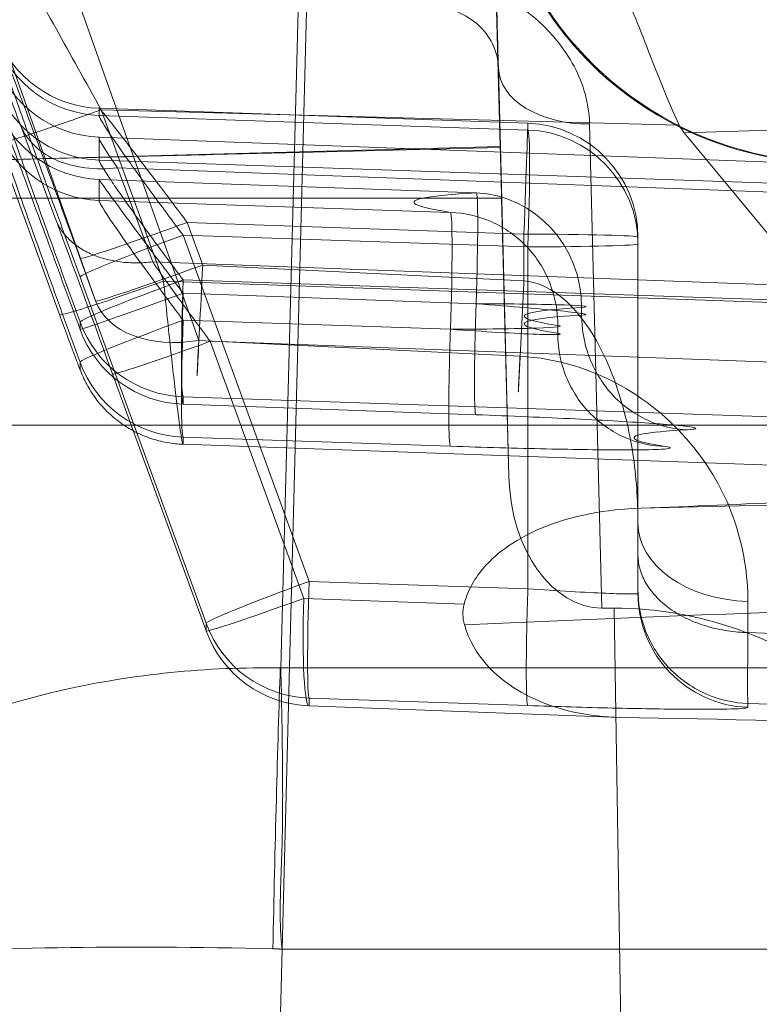
# Model space of a CAD drawing. Units: millimetres. Extents: x 225698 to 250609, y -125320 to -119599.
# Drawn here: x 247064 to 247068, y -123781 to -123776 of the extents above; entities that cross this region are included whole.
import ezdxf
from ezdxf.xclip import XClip

# ---------------------------------------------------------------- set-up
doc = ezdxf.new("R2010")
doc.units = ezdxf.units.MM
doc.header["$XCLIPFRAME"] = 2
doc.linetypes.add('ACAD_ISO03W100', pattern=[30, 12, -18])
doc.layers.add('11轮廓线', color=7, linetype='Continuous', lineweight=25)
doc.layers.add('12虚线', color=54, linetype='ACAD_ISO03W100', lineweight=9)

# ---------------------------------------------------------------- blocks, each defined once
blk = doc.blocks.new('123')
at = {"layer": '12虚线', "linetype": 'Continuous', "lineweight": 18, "extrusion": (1, -1.83697019872103e-16, 0)}
for p, q in [((7473.053243492526, 15367.47997567177, 98.29057592465), (7473.101755299682, 15364.54415568654, 98.13671984015998)), ((7474.558260404398, 15366.04016493315, 100.0598033973057), (7474.584742809569, 15367.0514871852, 100.033320992097)), ((7474.415972235318, 15360.60639352836, 108.6179082895814), (7474.579720129819, 15366.85967333249, 108.7816561841073)), ((7474.558260404399, 15366.04016493315, 100.0598033985563), (7470.436154112233, 15366.04016493315, 100.0598033985563)), ((7466.997207258131, 15365.15345432587, 82.64562723702963), (7472.514657006832, 15364.96293588975, 82.56080296419223)), ((7473.074345963632, 15365.02364734329, 79.49568561880116), (7474.439179571624, 15364.97310274917, 79.60518019769947)), ((7472.51465700671, 15364.96293588995, 82.5608029558066), (7472.51465700671, 15364.97968185692, 81.92130027756751)), ((7473.479757451785, 15364.97215068851, 80.92136965728001), (7474.439179571631, 15364.93953710591, 80.88700039899001)), ((7474.439179571631, 15364.97310274917, 79.60518019764005), (7474.439179571631, 15364.93953710591, 80.88700039899001)), ((7466.997207258057, 15364.84234120615, 83.34439873485618), (7472.514657006683, 15364.65182277, 83.2595744619895)), ((7474.563910835939, 15364.80691254996, 100.5270654136), (7470.43050368167, 15364.80691255048, 100.527065414)), ((7474.563910835939, 15364.80691254996, 100.5270654136), (7474.421624385661, 15359.37320640208, 105.0864766647)), ((7472.514657006484, 15364.5147504821, 83.38965120629388), (7472.514657006484, 15364.65182277, 83.25957446199048)), ((7475.302118480515, 15363.51695946163, 79.56704974372), (7474.891576133672, 15364.64453003958, 79.59657621843)), ((7474.891576133672, 15364.64453003958, 79.59657621843), (7474.891576133672, 15364.61096439631, 80.87839641995528)), ((7474.891576133587, 15364.61096439655, 80.87839641985921), (7475.444784550768, 15363.09206330176, 80.81929750907094)), ((7473.155081853067, 15364.54415568654, 98.13671984015998), (7473.101755299682, 15364.54415568654, 98.13671984015998)), ((7473.155081853067, 15364.54415568654, 98.13671984015998), (7473.209462236111, 15362.42001540976, 99.91908516297)), ((7473.759861214046, 15364.52754448025, 79.03817916716), (7474.462679627455, 15364.50151663972, 79.09456318769)), ((7474.873239570892, 15363.37391453245, 79.06503613119), (7474.462679627455, 15364.50151663972, 79.09456318769)), ((7472.997207257238, 15364.46341170936, 82.54772246317), (7472.997208189294, 15364.48015893779, 81.90815932585)), ((7472.997208189294, 15364.48015893779, 81.90815932585), (7472.997207258133, 15362.94637222162, 81.86805618694076)), ((7473.479775442926, 15364.45954675538, 81.40781312561), (7473.479757509607, 15362.95945272248, 81.36853201154972)), ((7473.479775442926, 15364.45954675538, 81.40781312561), (7474.439179571629, 15364.42693242453, 81.37344407842001)), ((7474.439179571629, 15364.42693242453, 81.37344407842001), (7474.992394098355, 15362.90802007386, 81.31434229209)), ((7472.997207275943, 15364.17079196153, 83.02717921232001), (7472.997207257331, 15364.30785515334, 82.89710820844)), ((7472.997207258133, 15362.91687917117, 82.99435034214), (7472.997207275943, 15364.17079196153, 83.02717921232)), ((7472.984239795425, 15364.1065933756, 78.95070396434001), (7467.191971868471, 15363.96755365318, 78.46616316271)), ((7471.547207258032, 15363.9482502682, 65.29836309136073), (7474.992163422283, 15363.82563357504, 65.38523935127452)), ((7473.595442041371, 15362.74490233861, 98.04242496782001), (7473.563365224232, 15363.96860712648, 98.10655661825001)), ((7473.563365224232, 15363.96860712648, 98.10655661825002), (7473.609324131365, 15362.17339612751, 99.61298608092001)), ((7473.819656587302, 15363.83413269971, 66.62481120784), (7474.992163413403, 15363.79427412096, 66.58280859848541)), ((7474.992163414392, 15363.82563357531, 65.38523935128134), (7474.992163414392, 15363.79427412093, 66.58280859848468)), ((7451.496826496023, 15363.74134946868, 110.5), (7525.085423791643, 15363.74134946868, 110.5)), ((7471.502951260663, 15363.73619380189, 73.45548930166), (7474.992163414392, 15363.61757971986, 73.33049554204001)), ((7474.992163414237, 15363.6500974876, 72.08869209208467), (7473.707108199107, 15363.69613192059, 72.04500704633405)), ((7474.992163414394, 15363.6500974876, 72.08869209208454), (7474.992163414392, 15363.61757971986, 73.33049554204003)), ((7469.456257453972, 15363.57455549534, 78.63045751979996), (7474.873239570892, 15363.37391453245, 79.06503613119)), ((7475.444562355533, 15363.49705476399, 65.37661861357), (7475.44456703265, 15363.46570398032, 66.57420473335002)), ((7474.923898132176, 15363.36997558201, 84.36001701288977), (7473.514656988324, 15363.43954770719, 84.36183882310613)), ((7474.923898132176, 15363.36997558202, 84.36001701288775), (7475.554081713026, 15361.59464524711, 86.01440447374999)), ((7473.819656597991, 15363.32122395874, 67.11124681351001), (7474.992152526771, 15363.2813598093, 67.06924217653973)), ((7475.444567059598, 15363.32152735888, 72.08008813370002), (7475.444559973705, 15363.28900700884, 73.32189160929002)), ((7473.244027475152, 15363.25871668735, 70.89559460394001), (7473.244027686642, 15363.22577687871, 70.89473224891)), ((7475.534645176314, 15363.25611572428, 65.12280600086302), (7475.808329974669, 15362.5046610507, 65.09371984603763)), ((7469.45657058621, 15363.23546488995, 78.47002427636), (7475.125932881463, 15363.0254999729, 78.92484213962001)), ((7471.502955533948, 15363.22340686058, 73.94192831218), (7474.992152900149, 15363.10467064393, 73.81693164728)), ((7472.192675107042, 15363.21206534444, 64.54632146332999), (7475.078248938482, 15363.10935833118, 64.61910062469)), ((7474.992154645859, 15363.16334415738, 71.57608136777002), (7473.707108345032, 15363.20938386644, 71.53239028974002)), ((7475.444335263423, 15363.01008356062, 83.99713377116196), (7475.376294694206, 15363.1969594285, 84.00202728798163)), ((7475.376294694137, 15363.19695942869, 84.0020272882048), (7476.075705595236, 15361.22660748161, 85.83817253225001)), ((7472.246819950315, 15363.12116195596, 64.54337514779776), (7472.794536599717, 15362.4586231035, 64.52602595737996)), ((7473.497207258053, 15362.9037906972, 83.49417899876974), (7473.497122468807, 15363.108683795, 83.49954236106001)), ((7474.906448383821, 15363.03909643184, 83.49772210412999), (7473.497122468807, 15363.108683795, 83.49954236106001)), ((7475.078248938482, 15363.10935833118, 64.61910062469), (7475.351937050975, 15362.3579026291, 64.59003973441)), ((7474.974494944569, 15362.85220965083, 83.49283086852999), (7474.906448383821, 15363.03909643184, 83.49772210412999)), ((7475.280186826154, 15362.61281939055, 78.49412033167002), (7475.125932881463, 15363.0254999729, 78.92484213962003)), ((7472.997207258133, 15362.91687917117, 82.99435034214), (7472.997207258133, 15362.94637222146, 81.8680561919092)), ((7473.479757509782, 15362.95945272249, 81.36853201154375), (7474.992394098355, 15362.90802007386, 81.31434229209)), ((7474.974494944569, 15362.85220965083, 83.49283086852999), (7473.497207258133, 15362.9037906972, 83.49417899876993)), ((7475.280186826154, 15362.61281939055, 78.49412033167002), (7469.45657058621, 15362.82848564582, 78.02691657444002)), ((7475.709391933682, 15362.41673751911, 78.83569940139), (7475.55513535484, 15362.82943079892, 79.26643153674)), ((7473.819656619293, 15362.80831529151, 67.59768264434), (7475.36081810733, 15362.75592428505, 67.54244612582)), ((7475.36081810733, 15362.75592428505, 67.54244612582), (7475.36081724112, 15362.66339399285, 71.07604701265)), ((7475.360819233405, 15362.47819345054, 78.14855074053001), (7469.479757509782, 15362.69599014182, 77.67673280792)), ((7475.360819596679, 15362.57923053117, 74.29016753695001), (7471.502951284869, 15362.71037616744, 74.42836073223002)), ((7475.36081724112, 15362.66339399285, 71.07604701265), (7473.707108218132, 15362.72263586917, 71.01978174472)), ((7473.601359858154, 15362.51947903938, 98.01773710139), (7476.687292492126, 15362.60025933841, 98.01985240796)), ((7475.360819596679, 15362.57923053117, 74.29016753695001), (7475.360819233405, 15362.47819345054, 78.14855074053001)), ((7473.686039769169, 15359.29883030002, 97.47878330989002), (7473.601359858154, 15362.51947903938, 98.01773710139)), ((7472.24681994881, 15362.44329770844, 64.5633747790876), (7472.794536599722, 15362.45862310351, 64.52602595737586)), ((7472.815624608091, 15362.4260441176, 64.52501536798925), (7475.351937050975, 15362.3579026291, 64.59003973441)), ((7473.479757509782, 15362.41735499098, 82.98126983527), (7473.479757509782, 15362.44684804111, 81.85497569089999)), ((7473.479757509782, 15362.44684804111, 81.8549756909), (7475.360818114536, 15362.38290276546, 81.78756315892998)), ((7475.360816262868, 15362.35168845182, 82.97960113670999), (7473.479757509782, 15362.41735499098, 82.98126983527)), ((7475.360818114536, 15362.38290276546, 81.78756315892998), (7475.360816262868, 15362.35168845182, 82.97960113670999))]:
    blk.add_line(p, q, dxfattribs=at)
at = {"layer": '12虚线', "linetype": 'Continuous', "lineweight": 18, "extrusion": (-2.286752114406612e-07, 0.02617695629064872, -0.9996573247664948)}
blk.add_arc((-7472.631434571662, 15361.29398243463, 320.313464887925), 0.4999962899757031, 91.99964955666859, 180.0005075116553, dxfattribs=at)
at = {"layer": '12虚线', "linetype": 'Continuous', "lineweight": 18, "extrusion": (0.9961188985826915, -0.03688979017564875, 0.07991422443596764)}
blk.add_arc((15630.56289008269, -472.1258024143131, 6884.981075499884), 0.4999999999999938, 273.3748860218548, 1.503896979223562, dxfattribs=at)
at = {"layer": '12虚线', "linetype": 'Continuous', "lineweight": 18, "extrusion": (-4.320800635623798e-15, -0.02617694830787377, 0.9996573249755574)}
for centre, radius, start, end in [((7474.421729820742, 15361.29203549042, -322.6302051719988), 0.5000000000000111, 19.99999999972638, 88.00000000000672), ((7474.421729820742, 15361.29203549042, -321.347945572239), 0.5000000000000158, 20.00000002854888, 87.9999999997984), ((7474.974713663503, 15359.77272486911, -335.6172561935475), 0.5000000000000158, 20.00000030460779, 88.00000011315524), ((7474.974713663503, 15359.77272486911, -330.1094853244703), 0.5000000000000111, 20.00000026666464, 88.00000001742275), ((7474.974713663503, 15359.77272486911, -328.8672561935524), 0.5000000000000158, 20.00000008448399, 87.9999999997984), ((7475.343369558675, 15358.75985112158, -334.6307391140616), 0.5000000000000111, 19.99999999972644, 88.00013812230837), ((7475.343369558675, 15358.75985112157, -320.3807391140631), 0.5000000000000111, 19.99999999994012, 88.00013728824977)]:
    blk.add_arc(centre, radius, start, end, dxfattribs=at)
at = {"layer": '12虚线', "linetype": 'Continuous', "lineweight": 18, "extrusion": (0.9987827659587185, -0.03395330435195891, -0.0357793173137102)}
for centre, radius, start, end in [((15609.51374306245, 329.4203715092852, 6940.756487656133), 0.5000000000000169, 1.500046700330374, 91.43026187151061), ((15608.38792891763, 315.1465046133094, 6941.859478068176), 0.5000000000000228, 1.500046700331235, 91.46642199352718), ((15608.21133652558, 321.8900859062892, 6941.624049794667), 0.5000000000000135, 1.500046701446683, 91.46517449921065)]:
    blk.add_arc(centre, radius, start, end, dxfattribs=at)
at = {"layer": '12虚线', "linetype": 'Continuous', "lineweight": 18, "extrusion": (-0.3420201433256774, 0.9393706115941088, 0.02459828515959895)}
for centre, radius, start, end in [((-12279.92727165997, -212.6627323552107, 11878.48998017576), 0.5000000000000069, 179.486866264624, 264.4868662636675), ((-12279.92727165997, -212.6627323552128, 11877.28963345946), 0.5000000000000135, 179.4868662634927, 264.4862571135118), ((-12279.88749168599, -208.2210760756166, 11877.0727579156), 0.5, 179.486866313839, 269.4868662638459)]:
    blk.add_arc(centre, radius, start, end, dxfattribs=at)
at = {"layer": '12虚线', "linetype": 'Continuous', "lineweight": 18, "extrusion": (0.3419957513933068, -0.9389909934004099, -0.03653519319558977)}
blk.add_arc((12281.18721846938, -353.1736322968949, -11873.80505934454), 0.5000000000000068, 0.513321196447923, 88.63398060888763, dxfattribs=at)
at = {"layer": '12虚线', "linetype": 'Continuous', "lineweight": 18, "extrusion": (2.960848376088747e-15, 0.7253743710122501, -0.6883545756937935)}
blk.add_arc((-7472.497207258072, 10636.22305218834, 11087.62357506627), 0.4999999999999761, 92.00000000000115, 179.9997596564668, dxfattribs=at)
at = {"layer": '12虚线', "linetype": 'Continuous', "lineweight": 18, "extrusion": (0.9987827659587184, -0.03577931731371138, 0.03395330435195889)}
blk.add_arc((15620.90621243722, -162.9290225063382, 6918.640085862865), 0.4999999999999851, 271.5342332592437, 1.499951071862721, dxfattribs=at)
at = {"layer": '12虚线', "linetype": 'Continuous', "lineweight": 18, "extrusion": (0.9987827659587185, -0.04930840964970921, -0.001291186147788996)}
blk.add_arc((15712.91445696366, 92.65912793286175, 6708.172901465947), 0.4999999999999779, 271.4981749834503, 46.4632825635808, dxfattribs=at)
at = {"layer": '12虚线', "linetype": 'Continuous', "lineweight": 18, "extrusion": (0.3419934571522014, -0.9389703207504242, -0.03708385113403039)}
blk.add_arc((12281.37334085703, -373.9378596872302, -11871.75401680183), 0.5000094723036208, 0.5154876829746021, 88.64761300907482, dxfattribs=at)
at = {"layer": '12虚线', "linetype": 'Continuous', "lineweight": 18, "extrusion": (0.2513520412813234, -0.7080998572281872, 0.659861154741763)}
blk.add_arc((12183.4705489172, 7966.5833404001, -8944.29680779522), 0.4999999999999801, 0.6827152293711832, 74.7509581738404, dxfattribs=at)
at = {"layer": '12虚线', "linetype": 'Continuous', "lineweight": 18, "extrusion": (-2.337390451042851e-12, -0.9996573249756361, -0.02617694830486892)}
blk.add_arc((7473.837106314301, -334.5769204806566, -15359.8130605535), 0.4999999999999963, 167.7223075836513, 268.0000000015572, dxfattribs=at)
at = {"layer": '12虚线', "linetype": 'Continuous', "lineweight": 18, "extrusion": (0.9987827659587185, -0.03395330435196033, -0.03577931731371022)}
for centre, radius, start, end in [((15608.36236011863, 316.1461778635046, 6940.685563547955), 0.5000000000000022, 181.5000467085828, 271.4651436644866), ((15607.98955395763, 330.3826272598052, 6939.848234970812), 0.5000000000000169, 181.5000467083062, 271.4302618702586)]:
    blk.add_arc(centre, radius, start, end, dxfattribs=at)
at = {"layer": '12虚线', "linetype": 'Continuous', "lineweight": 18, "extrusion": (-0.3419934559454819, 0.9396243174481916, 0.01210859820482061)}
blk.add_arc((-12278.66514246254, -71.78062835981866, 11880.07017083592), 0.5000094652494081, 179.4891384215124, 267.6207941091117, dxfattribs=at)
at = {"layer": '12虚线', "linetype": 'Continuous', "lineweight": 18, "extrusion": (0.3419933901971373, -0.9389697269148257, -0.0370995013304303)}
blk.add_arc((12281.31453847899, -367.3744985748322, -11871.83086074214), 0.499999881955017, 0.5132888662576272, 88.64706303885836, dxfattribs=at)
at = {"layer": '12虚线', "linetype": 'Continuous', "lineweight": 18, "extrusion": (4.074964405232493e-13, -0.9996573249755721, -0.02617694830730998)}
blk.add_arc((7473.724557963254, -331.1537512593421, -15359.81699080867), 0.4999999999999863, 92.00000079214506, 196.0426842121344, dxfattribs=at)
at = {"layer": '12虚线', "linetype": 'Continuous', "lineweight": 18, "extrusion": (0.2763612626420996, 0.01550874693900729, -0.9609286816820729)}
blk.add_arc((14920.33920278439, 8017.257604727794, 2235.454765451884), 0.499999286713269, 185.422181936543, 273.5012107224725, dxfattribs=at)
at = {"layer": '12虚线', "linetype": 'Continuous', "lineweight": 18, "extrusion": (-0.9987827659587183, 0.03577931731371072, -0.03395330435196147)}
blk.add_arc((-15620.93299749608, -163.9286639076938, -6917.353485784743), 0.5000000000000022, 358.5000489305283, 88.46514617893298, dxfattribs=at)
at = {"layer": '12虚线', "linetype": 'Continuous', "lineweight": 18, "extrusion": (0.3419958153746532, -0.9389915793978273, -0.03651953020234875)}
blk.add_arc((12281.18554968103, -352.9876360370029, -11872.19472957966), 0.5000094609882978, 0.5154903599722244, 88.6338285231791, dxfattribs=at)
at = {"layer": '12虚线', "linetype": 'Continuous', "lineweight": 18, "extrusion": (-1.836340714913283e-16, -0.9996573249755575, -0.02617694830786889)}
blk.add_arc((7473.49720725813, -320.3150509884503, -15359.82493007288), 0.4999999999999761, 180, 267.9999999999963, dxfattribs=at)
at = {"layer": '12虚线', "linetype": 'Continuous', "lineweight": 18, "extrusion": (-2.57351457913492e-16, 0.02617694830787637, -0.9996573249755573)}
for centre, start, end in [((-7473.497207258284, 15359.8249300728, 320.3150509885631), 271.9999999998991, 5.634879818631174e-13), ((-7473.497207258282, 15359.8249300728, 319.188370759018), 272.0000000000033, 359.9999999970813)]:
    blk.add_arc(centre, 0.4999999999999761, start, end, dxfattribs=at)
at = {"layer": '12虚线', "linetype": 'Continuous', "lineweight": 18, "extrusion": (-1.836340714913283e-16, -0.9996573249755575, -0.0261769483078688)}
blk.add_arc((7473.49720725813, -319.1883707589037, -15359.82493007287), 0.5, 90, 179.9999993281887, dxfattribs=at)
at = {"layer": '12虚线', "linetype": 'Continuous', "lineweight": 18, "extrusion": (-0.9993908270190955, 0.03488753751662163, 0.0009135623211522815)}
blk.add_arc((-15614.29663531628, 89.3280187086685, -6932.89439518844), 0.5, 358.5009133422837, 88.50091334177431, dxfattribs=at)
at = {"layer": '12虚线', "linetype": 'Continuous', "lineweight": 18, "extrusion": (-1.3467229772759e-06, -0.0261732494845766, 0.9996574218248993)}
blk.add_arc((7474.552911187902, 15359.14556436933, -331.0492411571229), 0.4999986447101929, 20.00261209353372, 88.00306013019045, dxfattribs=at)
at = {"layer": '12虚线', "linetype": 'Continuous', "lineweight": 18, "extrusion": (6.717143814040856e-07, -0.02617879319551343, 0.9996572766635452)}
blk.add_arc((7475.737536147911, 15358.56750518949, -324.0443560975644), 0.5000004133065116, 19.9986325293477, 87.9985769573585, dxfattribs=at)
at = {"layer": '12虚线', "linetype": 'Continuous', "lineweight": 18, "extrusion": (0.01957247009490893, -0.7658977003041034, 0.6426644778445981)}
blk.add_arc((7863.221478678118, 9823.117935372271, -11555.55854894545), 0.3999999999999925, 0.06048883335885229, 89.0587869646296, dxfattribs=at)
at = {"layer": '12虚线', "linetype": 'Continuous', "lineweight": 18, "extrusion": (-1.078124474888177e-06, -0.02617398720010757, 0.9996574025099231)}
blk.add_arc((7474.71059711933, 15359.0685949367, -319.1509358759621), 0.4999988077825943, 20.00206454908721, 88.00259938454788, dxfattribs=at)
at = {"layer": '12虚线', "linetype": 'Continuous', "lineweight": 18, "extrusion": (0.03489949670250644, 0.9990483607430191, 0.0261610020182388)}
blk.add_ellipse((7466.997207258133, 15365.50665595468, 69.15740121238998), major_axis=(-12.00000000000007, 0.4189056361945712, 0.01096943013428573), ratio=0.9993908270190898, start_param=1.5871905037825, end_param=2.101833820019225, dxfattribs=at)
at = {"layer": '12虚线', "linetype": 'Continuous', "lineweight": 18, "extrusion": (2.272487753529617e-16, 0.6427876096865156, 0.7660444431189981)}
blk.add_ellipse((7473.069903123824, 15366.56597872654, 96.44020887299001), major_axis=(0.05954328345572305, -2.021583777586704, 1.696310202166868), ratio=0.6819055255235141, start_param=5.657799666936359, end_param=6.267800751906178, dxfattribs=at)
at = {"layer": '12虚线', "linetype": 'Continuous', "lineweight": 18, "extrusion": (3.723150260315222e-16, -0.05233595624294272, 0.9986295347545739)}
blk.add_ellipse((7473.1634944122, 15363.95844780614, 98.10602419084003), major_axis=(0.01572536058648769, -0.5856099911592544, -0.03069051916261727), ratio=0.6818672379058844, start_param=1.569859545870958, end_param=3.123309632030667, dxfattribs=at)
at = {"layer": '12虚线', "linetype": 'Continuous', "lineweight": 18, "extrusion": (-0.173648177666922, -0.02577926164378916, 0.9844702839913747)}
blk.add_ellipse((7472.147207258133, 15361.08975861439, 52.94430844772003), major_axis=(1.499999999999966, -0.006923553388935188, 0.2643998367840422), ratio=0.9848077530122314, start_param=0.4379211292944433, end_param=1.596976265575237, dxfattribs=at)
at = {"layer": '12虚线', "linetype": 'Continuous', "lineweight": 18, "extrusion": (-0.02690190494969273, -0.04838539617102618, 0.9984663945008118)}
blk.add_ellipse((7462.424949636972, 15362.14093209083, 64.23124062462), major_axis=(10.40099080692492, 0.2431710392635633, 0.2920202369839227), ratio=0.09608057989445111, start_param=0.04223134079298142, end_param=0.07539091328536016, dxfattribs=at)
at = {"layer": '12虚线', "linetype": 'Continuous', "lineweight": 18}
for points, degree in [([(7474.563910829522, 15364.80690829029, 100.527060336919), (7474.888568000806, 15364.80149095466, 100.5311954211341), (7475.535567455112, 15364.86788255585, 100.6459716824848), (7476.365099909655, 15365.17206870622, 101.095285419053), (7476.91663754281, 15365.64830291623, 101.7669817525435), (7477.057014082122, 15366.02527994279, 102.2907266414265), (7477.061974559276, 15366.21471292422, 102.554376011)], 3), ([(7477.061974559592, 15366.21471292421, 102.554376011), (7477.061118679576, 15366.18202817883, 102.231545270529), (7476.929250892103, 15366.12356143661, 101.5875288396519), (7476.389162852873, 15366.06013076681, 100.7597694688133), (7475.567626932287, 15366.02807593234, 100.2072141388261), (7474.922984037994, 15366.0312749038, 100.0656019353699), (7474.598602572771, 15366.03924711918, 100.0601532281668)], 3), ([(7474.598589141973, 15366.03925335564, 100.0603840378078), (7474.589649373389, 15365.60004878924, 100.0718014566141), (7474.577690610417, 15365.14333269922, 100.2447685295883), (7474.566321963142, 15364.80685963243, 100.527099634743)], 3), ([(7472.514656722164, 15364.97967371353, 81.92130006037722), (7472.514608703783, 15364.98309261839, 81.79317358362711), (7472.565566239104, 15364.98799120655, 81.5376275539376), (7472.776513943418, 15364.98918294594, 81.20826386816734), (7473.098243111983, 15364.98379935246, 80.98599834031552), (7473.351738890011, 15364.97652202817, 80.92597000309948), (7473.479758059188, 15364.97216806814, 80.92137011227274)], 3), ([(7473.479758059084, 15364.97216806814, 80.92137011227646), (7473.481810289542, 15364.97055617019, 80.98020181816366), (7473.485499097676, 15364.94572321941, 81.10676233112385), (7473.487704723986, 15364.82664845165, 81.28133618166477), (7473.485499219682, 15364.64607650249, 81.39110867737374), (7473.481810083767, 15364.51838505921, 81.40928399311272), (7473.479757554871, 15364.45954733388, 81.40781495185698)], 3), ([(7472.514653908345, 15364.65176166107, 83.25951011271866), (7472.516535653416, 15364.84129829583, 83.0793841117072), (7472.516535587725, 15364.95583385922, 82.82235367552688), (7472.514653712089, 15364.96284155796, 82.56080046048987)], 3), ([(7472.514653712315, 15364.96284155795, 82.56080046048552), (7472.572502351144, 15364.96082268241, 82.56074770599633), (7472.696366683416, 15364.93586213091, 82.56009428639221), (7472.867052225058, 15364.82040927257, 82.5570711589896), (7472.976552132981, 15364.64588330994, 82.5525009263433), (7472.997201258218, 15364.52127362013, 82.54923772845666), (7472.997207255448, 15364.46341170936, 82.54772246316998)], 3), ([(7473.758546430901, 15364.61720145742, 79.05133762695968), (7472.683278168877, 15364.57114217737, 79.78369984594157), (7471.488040611275, 15364.52656420543, 80.33940849970605), (7470.234961278147, 15364.48585086088, 80.68959528454235)], 3), ([(7473.758550858613, 15364.61720128742, 79.05134411712001), (7473.762678900317, 15364.60248943543, 79.04814253935999), (7473.767095301124, 15364.57278724528, 79.04272240434), (7473.763636421862, 15364.54263725066, 79.03933738751), (7473.759861214046, 15364.52754448025, 79.03817916716)], 3), ([(7473.514655378873, 15363.43951717406, 84.36180665171811), (7473.350305808555, 15363.44799996127, 84.36197782233583), (7473.048944268048, 15363.54606189866, 84.28343081113827), (7472.727461845208, 15363.83163602657, 84.02758913465408), (7472.552315679266, 15364.16301107949, 83.72158844389838), (7472.514659588805, 15364.39819506869, 83.50020736506545), (7472.514657189564, 15364.51475408983, 83.38965501004643)], 3), ([(7472.997207261787, 15364.4801589378, 81.90815932573787), (7472.997215018173, 15364.48184036997, 81.84404122147414), (7473.022809497348, 15364.48337981858, 81.71618235132871), (7473.128416035441, 15364.48027642204, 81.55143835278545), (7473.289212560163, 15364.47192898483, 81.44024555036845), (7473.415837805589, 15364.46395451333, 81.41015937199529), (7473.479775429158, 15364.45954676571, 81.40781273109724)], 3), ([(7472.997207257331, 15364.30785515334, 82.89710820844), (7472.997207257331, 15364.33970269329, 82.86685735505002), (7472.997207258388, 15364.39381309191, 82.80064129095999), (7472.997207258444, 15364.44924837907, 82.67611528168001), (7472.997207257238, 15364.46224722378, 82.59161655336999), (7472.997207257238, 15364.46341170936, 82.54772246317)], 3), ([(7472.984239795425, 15364.1065933756, 78.95070396434001), (7472.541673475487, 15364.08796502044, 79.2193741187), (7471.621446725114, 15364.05136652997, 79.69647171589), (7470.628444942186, 15364.01606616468, 80.05119617493001), (7470.113140154512, 15363.9987971898, 80.19519028874)], 3), ([(7472.877426593119, 15363.83526736091, 67.83729715859722), (7472.846260836355, 15363.84019193712, 67.6945814858495), (7472.849848293677, 15363.84786432718, 67.39629243407873), (7473.037900543832, 15363.85184961265, 66.98960195104951), (7473.38548141606, 15363.8471729443, 66.7071440034632), (7473.673692541235, 15363.83913455325, 66.6300625721144), (7473.819657363698, 15363.83415484744, 66.62481178773885)], 3), ([(7472.780957604165, 15363.76185832628, 70.77052579047), (7472.872723884908, 15363.76701099492, 70.45133456999001), (7473.001582108513, 15363.77935355444, 69.80804489311), (7473.034300523408, 15363.8043227438, 68.81107825502), (7472.94795420525, 15363.82433868956, 68.16135975334001), (7472.877427325322, 15363.83528824956, 67.83729772601001)], 3), ([(7472.877427606578, 15363.83529768252, 67.83729774833438), (7472.933972189514, 15363.8336446029, 67.82492956884042), (7473.055038802522, 15363.80945457679, 67.79775044292185), (7473.221798693121, 15363.69498210123, 67.75757096265833), (7473.328629560425, 15363.52099665808, 67.72842966270804), (7473.348618600481, 15363.39644135795, 67.71986812508385), (7473.3485270415, 15363.33855632136, 67.71793198950876)], 3), ([(7473.819657363656, 15363.83415484744, 66.62481178774037), (7473.82171042142, 15363.83254178908, 66.68366876735253), (7473.825400533304, 15363.8076870986, 66.81028797746721), (7473.827604418153, 15363.68850623218, 66.9849143588045), (7473.825393295036, 15363.50780883068, 67.09464775131426), (7473.821700113331, 15363.38007213844, 67.11275179586036), (7473.819645968582, 15363.32122433389, 67.11124665474678)], 3), ([(7475.078249197639, 15363.1093587973, 64.61909100603596), (7475.068539107277, 15363.20597726964, 64.62351148845515), (7475.048895384767, 15363.39695257388, 64.67074540589637), (7475.021688257924, 15363.63799962502, 64.8414991890787), (7475.00118534268, 15363.79365330682, 65.09343598363688), (7474.993840670513, 15363.8281203753, 65.28803481994305), (7474.992163422279, 15363.82563357494, 65.385239351272)], 3), ([(7472.780958309177, 15363.76188137691, 70.77052673776748), (7472.836960405759, 15363.75950424926, 70.7865945033567), (7472.95671195059, 15363.73344683496, 70.82061430535228), (7473.120714457023, 15363.61598182386, 70.86588520378871), (7473.224935672641, 15363.44049889142, 70.89302659751024), (7473.244185556645, 15363.31626159876, 70.89655750420224), (7473.244031668797, 15363.25871684613, 70.89558440595869)], 3), ([(7475.555147074914, 15362.82943506341, 79.26643164888733), (7475.498394626738, 15362.98123730428, 79.42483011525417), (7475.409518168597, 15363.22206325223, 79.5593919903189), (7475.302118266585, 15363.51695938372, 79.56704974167772)], 3), ([(7475.444562355533, 15363.49705476399, 65.37661861357), (7475.444562672537, 15363.49792527453, 65.34334188506), (7475.449091196377, 15363.48709859604, 65.28149182392), (7475.468884665952, 15363.43491802743, 65.1967063749), (7475.499396941996, 15363.35256594327, 65.13910132615), (7475.522222755217, 15363.29022336662, 65.12411888426001), (7475.534639560969, 15363.25613114229, 65.12280659764001)], 3), ([(7475.444571572967, 15363.46570563248, 66.57420477711372), (7475.490893517808, 15363.33853170199, 66.56917236708122), (7475.583877645322, 15363.08193425857, 66.60793680533176), (7475.706577166613, 15362.73947273829, 66.80380004501438), (7475.79176684205, 15362.49704221877, 67.13042266602505), (7475.813293105486, 15362.43090870704, 67.39794970921739), (7475.813214521128, 15362.4273502524, 67.53386968665086)], 3), ([(7475.125932835454, 15363.02549955734, 78.92484252128416), (7475.1090634592, 15363.0499196514, 78.9493982641448), (7475.071887394482, 15363.10286727118, 78.99161804264997), (7475.009040232255, 15363.19016936349, 79.03516545552785), (7474.94221490539, 15363.28127398358, 79.06010242100999), (7474.896287875592, 15363.3431195842, 79.06520224975313), (7474.87323955292, 15363.37391452017, 79.06503634953289)], 3), ([(7473.244029952482, 15363.2587166687, 70.89559531611897), (7473.540828906594, 15363.27617272759, 69.86363093435625), (7473.57568194707, 15363.30392239647, 68.76101906008415), (7473.348522830536, 15363.3385593948, 67.71784029993819)], 3), ([(7473.348522839198, 15363.33855939485, 67.71784029804418), (7473.332986437839, 15363.34151861692, 67.6464409843413), (7473.334856668353, 15363.34526545154, 67.4971913327575), (7473.429064507713, 15363.34409112235, 67.29379807334553), (7473.602854200903, 15363.33552451399, 67.15256818559985), (7473.746761687433, 15363.32624216531, 67.11392475051034), (7473.819656601883, 15363.32122395583, 67.11124692497314)], 3), ([(7473.348522884764, 15363.33855939511, 67.71784028814), (7473.348522884764, 15363.32739195897, 67.71754785853), (7473.348538266257, 15363.31622312323, 67.71734495061001), (7473.348538266257, 15363.30505568709, 67.71705252101)], 3), ([(7473.24402100366, 15363.225776929, 70.89473032837427), (7473.539699794837, 15363.24158500975, 69.86625640839603), (7473.576034849908, 15363.26912334424, 68.76240705875672), (7473.348526676789, 15363.3050556211, 67.71705504104838)], 3), ([(7473.819656601472, 15362.80831479238, 67.59768262962876), (7473.757065099162, 15362.81014277948, 67.61137340553302), (7473.633157023301, 15362.83930035604, 67.63931145950056), (7473.476039745865, 15362.94943996462, 67.67717964748128), (7473.373158403261, 15363.11341667867, 67.70505750021917), (7473.348440902986, 15363.24099354954, 67.71490885831896), (7473.348542118469, 15363.30505571041, 67.71705163071476)], 3), ([(7475.444559770287, 15363.28900693482, 73.32189160735201), (7475.490875932863, 15363.16184385523, 73.31686675460321), (7475.583916886593, 15362.90512012389, 73.35536361880267), (7475.706620655006, 15362.5627400869, 73.55141444172857), (7475.791700705833, 15362.32035760722, 73.8780471958971), (7475.81321444395, 15362.25422499006, 74.14557857377795), (7475.813214782806, 15362.2506559473, 74.28155663388132)], 3), ([(7475.813210960679, 15362.33482033673, 71.06739510113572), (7475.813312156306, 15362.33123637629, 71.20331491925752), (7475.791777299371, 15362.38329917411, 71.47393094282764), (7475.706569614158, 15362.6083167369, 71.8128049307283), (7475.583874816684, 15362.94005738299, 72.02630093819806), (7475.490894248047, 15363.19426402131, 72.07845768768227), (7475.444571723559, 15363.32152905605, 72.08008817763492)], 3), ([(7473.707108201732, 15363.20938375902, 71.53239439188604), (7473.631451183386, 15363.21473331256, 71.52989156687197), (7473.482255653948, 15363.22647510446, 71.48893588178075), (7473.305135489436, 15363.24291234911, 71.33854560629335), (7473.216188700588, 15363.25465823085, 71.12352268842497), (7473.223058005246, 15363.2582683453, 70.96854126635384), (7473.24402995253, 15363.2587166687, 70.89559531607101)], 3), ([(7474.992154788448, 15363.28135966948, 67.06924455697178), (7475.036540789008, 15363.22235420475, 67.06611453309425), (7475.12586568334, 15363.10225748644, 67.0794794470516), (7475.247930221291, 15362.93347950896, 67.16296508094186), (7475.340575399638, 15362.79848374309, 67.3234285181899), (7475.363403959591, 15362.75780466345, 67.46734337865738), (7475.360818104979, 15362.75592421774, 67.54244612405354)], 3), ([(7475.078248760961, 15363.10935528592, 64.61912941700702), (7475.132679230721, 15363.12908508989, 64.62155187818362), (7475.249368873683, 15363.17058380985, 64.64741759606008), (7475.410613043448, 15363.22479201292, 64.76432642146472), (7475.514473196516, 15363.25583166617, 64.93998420969106), (7475.534411052593, 15363.25826731239, 65.06490193279897), (7475.534645186961, 15363.25611562476, 65.12280867187518)], 3), ([(7475.360817229295, 15362.66339365437, 71.07604700381894), (7475.363418998948, 15362.66134351199, 71.15114276869687), (7475.34057841765, 15362.69443736213, 71.29698241643132), (7475.247921680093, 15362.82085612716, 71.4642865585756), (7475.125858257079, 15362.98502755289, 71.55648124841889), (7475.036540330229, 15363.10425699435, 71.576116572413), (7474.992154731633, 15363.16334422025, 71.5760789108526)], 3), ([(7475.44479613293, 15363.09206751605, 80.81929762034915), (7475.49109961632, 15362.96494218413, 80.81434366817719), (7475.584037581384, 15362.70846853911, 80.85322725582515), (7475.706659059284, 15362.36622018861, 81.04915056803819), (7475.79178480991, 15362.12396689963, 81.37569963349848), (7475.813292947325, 15362.05788593472, 81.64312214880098), (7475.813214557429, 15362.05432875222, 81.77898656792021)], 3), ([(7475.444348903755, 15363.01008852109, 83.99713390045638), (7475.444347439901, 15363.0116278844, 83.93822979321149), (7475.424239197877, 15363.00764083982, 83.81074811471127), (7475.316651981308, 15362.97315011582, 83.63193871422494), (7475.14952555518, 15362.91534205284, 83.51589631906424), (7475.029864475289, 15362.87236707763, 83.49336665150227), (7474.974490757306, 15362.85222094968, 83.49283886585404)], 3), ([(7475.81321158553, 15362.02311510604, 82.97094630400997), (7475.813324076698, 15362.01951102478, 83.10748000676628), (7475.791666391882, 15362.07188027087, 83.37905913645955), (7475.706443123681, 15362.29685259685, 83.71999507013044), (7475.584005749082, 15362.62778707696, 83.93793222731463), (7475.490884151268, 15362.8822857906, 83.99379290001602), (7475.444348902845, 15363.01008852359, 83.99713390052229)], 3), ([(7474.992394180903, 15362.90802001203, 81.3143446550919), (7475.036760023344, 15362.84903893312, 81.31125163775914), (7475.12603875521, 15362.72899959987, 81.32467555406495), (7475.248026878582, 15362.56032071245, 81.40820165056729), (7475.340597589393, 15362.42542564232, 81.56863918267555), (7475.363402638863, 15362.3847822492, 81.71249547629643), (7475.360818112253, 15362.3829027001, 81.78756315721482)], 3), ([(7475.360816252465, 15362.35168815406, 82.97960112894316), (7475.360844688395, 15362.34970220212, 83.05569941235507), (7475.332720866058, 15362.38323941303, 83.20226904065902), (7475.23462768313, 15362.50924953729, 83.3709638416719), (7475.110099547104, 15362.67242747643, 83.4679295261093), (7475.019499019892, 15362.7923377602, 83.49125926102394), (7474.97449494457, 15362.85220971806, 83.49282830316017)], 3), ([(7473.707108218132, 15362.72263586917, 71.01978174472), (7473.813893569932, 15362.72863412145, 70.64835067875), (7473.964362899018, 15362.74299094604, 69.89922805973), (7474.00270612219, 15362.77222486892, 68.73166419871), (7473.9017489664, 15362.79557288724, 67.97488494891), (7473.819656619293, 15362.80831529151, 67.59768264434)], 3), ([(7473.601349447576, 15362.5200136927, 98.01250707376938), (7473.599375065492, 15362.59523667941, 98.02020087149967), (7473.597401704663, 15362.67040654786, 98.02843330911332), (7473.595429668163, 15362.74551175316, 98.03720312360699)], 3), ([(7473.595442041371, 15362.74523748997, 98.04244253236013), (7476.594176982775, 15362.74523748997, 98.04244253236013)], 1), ([(7473.647186847851, 15361.09127907734, 52.88624430995505), (7473.647186777689, 15361.27029159136, 52.89093191707644), (7473.58129217426, 15361.65814446317, 52.90108820826905), (7473.226364736693, 15362.19868936618, 52.9152429132893), (7472.676533626192, 15362.53923291842, 52.92416042128652), (7472.286955179083, 15362.59493505285, 52.92561907695733), (7472.107941835688, 15362.59025122386, 52.92549644686265)], 3), ([(7475.360819237012, 15362.47819355376, 78.1485507432317), (7475.370827498718, 15362.47453209024, 78.27508529703246), (7475.34304818393, 15362.52183046683, 78.40263506102532), (7475.28018670098, 15362.61281825998, 78.49412137006324)], 3), ([(7475.709387402305, 15362.41673587087, 78.8356993579867), (7475.686769943582, 15362.48072935169, 78.76627761366336), (7475.576843187238, 15362.60123859296, 78.61144006989409), (7475.373854564594, 15362.62369137136, 78.51724087429896), (7475.280187825567, 15362.61282111327, 78.49411547421086)], 3), ([(7475.813214782806, 15362.25065594731, 74.28155663351187), (7475.779581025132, 15362.34305245732, 74.28397481117642), (7475.646810433971, 15362.51812653812, 74.288558335499), (7475.449080450157, 15362.57615809906, 74.29007948991355), (7475.3608197711, 15362.57923571159, 74.29016079782572)], 3), ([(7473.209462236111, 15362.42001540976, 99.91908516297), (7473.210779309497, 15362.3684731043, 99.96233429247), (7473.227861282572, 15362.27255899952, 100.0428157824), (7473.282244731974, 15362.14972083797, 100.1458892385), (7473.353985785518, 15362.04804277736, 100.2312072616), (7473.434973251211, 15361.96517108279, 100.30074487), (7473.518308343053, 15361.89933286435, 100.3559896948), (7473.59884864473, 15361.84775928982, 100.3992650622), (7473.674334436631, 15361.80718282488, 100.4333127589), (7473.743070223338, 15361.77527678162, 100.460085108), (7473.803733303195, 15361.7499999981, 100.4812948478), (7473.857402937969, 15361.72907108076, 100.4988562946), (7473.905432712734, 15361.71113853837, 100.5139034843), (7473.947603780047, 15361.69524968797, 100.5272358128), (7473.988703318102, 15361.6791178086, 100.5407720669), (7474.030610732054, 15361.66213138037, 100.5550253724), (7474.071290278018, 15361.6447601712, 100.5696015481), (7474.100045414838, 15361.63096676397, 100.5811755899), (7474.114545849437, 15361.6235856923, 100.5873690444)], 3), ([(7475.813218664871, 15362.14962202275, 78.13994049563873), (7475.813239790918, 15362.14794411922, 78.20443188362702), (7475.808573749315, 15362.15734859581, 78.33374221204372), (7475.78805752267, 15362.20878493666, 78.52032270161338), (7475.754872790108, 15362.29553896008, 78.69121107298305), (7475.725539141016, 15362.37352567974, 78.7905991397404), (7475.709387402354, 15362.41673587074, 78.8356993578493)], 3), ([(7475.890332414789, 15361.39252806806, 63.57920241258925), (7475.892175706302, 15361.38882722601, 63.71869077404993), (7475.860841056634, 15361.44430001565, 63.9942092291864), (7475.732883224024, 15361.67340255971, 64.33005513354405), (7475.553710585171, 15361.99512964532, 64.53468165342342), (7475.419173392092, 15362.23706191683, 64.58600528047525), (7475.351936783607, 15362.3579021482, 64.59004965782283)], 3), ([(7473.623078280534, 15361.65860821085, 99.19755124570999), (7473.621808117145, 15361.70711489875, 99.21612652246), (7473.619368530073, 15361.79896087148, 99.25811000464), (7473.616002401253, 15361.92549886821, 99.34019340711001), (7473.613264014433, 15362.02777922362, 99.42886328290999), (7473.611028530779, 15362.11069776089, 99.52119413931999), (7473.609854251808, 15362.15412310938, 99.58254504061999), (7473.609324131365, 15362.17339612751, 99.61298608092)], 3), ([(7473.6093257262, 15362.17339616926, 99.612986082018), (7473.610258809709, 15362.13676177586, 99.65072951466115), (7473.628506742545, 15362.06604676153, 99.72733080767048), (7473.694343244028, 15361.98007280572, 99.84382682108759), (7473.785324901677, 15361.92647558457, 99.96193885929043), (7473.87217179694, 15361.89916061788, 100.0909784602752), (7473.940842583332, 15361.86979826694, 100.2299626434844), (7473.999525272504, 15361.81512838048, 100.3665635950523), (7474.053267547566, 15361.73054019283, 100.4886942840292), (7474.093410403695, 15361.6603273863, 100.5565385656787), (7474.114545849437, 15361.62358569116, 100.5873690430456)], 3)]:
    blk.add_open_spline(points, degree=degree, dxfattribs=at)
for points, knots in [([(7474.558260404399, 15366.04016493319, 100.0598033985108), (7474.564536544633, 15365.98447341313, 100.0612617325114), (7474.568775804977, 15365.87267947037, 100.0688950432362), (7474.562390042844, 15365.70628119589, 100.0943506782053), (7474.556632960686, 15365.54290817055, 100.1336752905165), (7474.554963450759, 15365.33000955531, 100.2041923823985), (7474.557992161939, 15365.0765165414, 100.3255762662408), (7474.561638905627, 15364.89271559659, 100.4550544837167), (7474.563910835939, 15364.80690753651, 100.5270594390879)], [0, 0, 0, 0, 0.125, 0.25, 0.375, 0.5, 0.75, 1, 1, 1, 1]), ([(7473.074345963718, 15365.02364734307, 79.49568561897928), (7473.21083647151, 15365.02098103115, 79.415425871897), (7473.34833229906, 15364.99419452291, 79.33002566253558), (7473.522081471718, 15364.90860131189, 79.21642502472261), (7473.571334506794, 15364.87700099691, 79.18345986161913), (7473.659787015136, 15364.79837322449, 79.12290000958379), (7473.700077184274, 15364.74982948874, 79.09452384351954), (7473.740907094985, 15364.6693980397, 79.06474089623497), (7473.75108820177, 15364.64380511837, 79.0571368783373), (7473.758553072645, 15364.6172012025, 79.05134736209018)], [0, 0, 0, 0, 0.4987727318465122, 0.4987727318465122, 0.7043024415839676, 0.7043024415839676, 0.9130536808645262, 0.9130536808645262, 1, 1, 1, 1]), ([(7472.984239795504, 15364.10659337284, 78.95070396419176), (7473.133865974523, 15364.11018669366, 78.96322074048514), (7473.286515411377, 15364.13670977408, 78.97727391672751), (7473.480500690086, 15364.21906414079, 78.9978643279448), (7473.535031506908, 15364.24881879001, 79.00402330063582), (7473.63371938574, 15364.32220110132, 79.01626644143612), (7473.678996077821, 15364.36710726278, 79.02251455216478), (7473.733566484585, 15364.45234706013, 79.03179243005839), (7473.750278100071, 15364.4892324863, 79.03523910181954), (7473.759861214046, 15364.52754448025, 79.03817916716174)], [0, 0, 0, 0, 0.4822992576807971, 0.4822992576807971, 0.6771499904979665, 0.6771499904979665, 0.8747181489092145, 0.8747181489092145, 1, 1, 1, 1]), ([(7473.497122468476, 15363.10868374409, 83.49954430493449), (7473.439734502754, 15363.11424415419, 83.49968017424922), (7473.338747539943, 15363.16172818766, 83.48236483353618), (7473.227690341711, 15363.28618995549, 83.4296629708981), (7473.148494261988, 15363.42109564888, 83.37044360186871), (7473.070808955248, 15363.61435582686, 83.2838460453585), (7473.011344380722, 15363.8647444978, 83.1694539396396), (7472.997206657368, 15364.06904343793, 83.0747326875417), (7472.997207258168, 15364.17079196153, 83.0271792123198)], [0, 0, 0, 0, 0.125, 0.25, 0.375, 0.5, 0.75, 1, 1, 1, 1]), ([(7473.707106816599, 15363.69609313784, 72.0450060256187), (7473.631557464701, 15363.69885254673, 72.04248842744164), (7473.480813632052, 15363.70471877146, 72.02055861252714), (7473.268594866064, 15363.71427408486, 71.93663199723242), (7473.080413024145, 15363.72424308646, 71.80717856257763), (7472.873197542744, 15363.73734625096, 71.58370540832763), (7472.725308513627, 15363.75191206569, 71.22599249827121), (7472.73906457002, 15363.75955448004, 70.91628117324998), (7472.780958410709, 15363.7618813824, 70.77052639037862)], [0, 0, 0, 0, 0.125, 0.25, 0.375, 0.5, 0.75, 1, 1, 1, 1]), ([(7474.992152902352, 15363.10467064225, 73.8169317103606), (7475.036559049013, 15363.04567693344, 73.81380068726946), (7475.125916308989, 15362.92558881657, 73.82715070984986), (7475.227349068249, 15362.78514323958, 73.89788035998299), (7475.294641855739, 15362.68888479964, 73.99024998294074), (7475.333988533865, 15362.63017710132, 74.07685652442052), (7475.358008725629, 15362.59078475936, 74.17922784551098), (7475.362112956189, 15362.58015373264, 74.25310328355279), (7475.360819538448, 15362.57922886423, 74.29016749332274)], [0, 0, 0, 0, 0.25, 0.5, 0.625, 0.75, 0.875, 1, 1, 1, 1]), ([(7473.601283299717, 15362.52306745293, 98.01281970943943), (7473.914131576614, 15362.53083245032, 98.01361542522801), (7474.22697993719, 15362.5385935289, 98.01441651116001), (7474.881690538703, 15362.55482725061, 98.01610421514359), (7475.223552795978, 15362.56329913308, 98.01699187557192), (7475.907277509225, 15362.58023354455, 98.0187800139485), (7476.249139965379, 15362.58869607356, 98.0196804918953), (7476.59100252001, 15362.59715393225, 98.02058736977304)], [0, 0, 0, 0, 0.3139243378961794, 0.3139243378961794, 0.6569621685788039, 0.6569621685788039, 1, 1, 1, 1]), ([(7472.815624608125, 15362.4260441176, 64.52501536798373), (7472.86958270381, 15362.31116628075, 64.52090222597676), (7472.91562355222, 15362.19143818012, 64.49598976361794), (7473.001713179923, 15361.97029415337, 64.40558019017557), (7473.042857356977, 15361.86577341395, 64.33893779567997), (7473.129112902394, 15361.69071688299, 64.17684238302684), (7473.17533167227, 15361.61779127593, 64.07908081582544), (7473.284932547489, 15361.51400521423, 63.87625276030511), (7473.350703372891, 15361.48183654154, 63.76820472940141), (7473.480513638742, 15361.45800330205, 63.61750997789205), (7473.534810998066, 15361.4545885217, 63.56553817717727), (7473.593655819368, 15361.4542313733, 63.52031213089624)], [0, 0, 0, 0, 0.2187501064064046, 0.2187501064064046, 0.4374566324927482, 0.4374566324927482, 0.6557631616141635, 0.6557631616141635, 0.873353559193748, 0.873353559193748, 1, 1, 1, 1])]:
    blk.add_open_spline(points, degree=3, knots=knots, dxfattribs=at)
for points, weights in [([(7474.598593155648, 15366.0392473794, 100.0601530692373), (7474.578429785395, 15366.03976649253, 100.0598138296887), (7474.558263789262, 15366.04029419591, 100.0598000124413)], [0.5000081386562796, 0.4999918613437204, 0.5000081386562796]), ([(7472.514657006775, 15364.65182326223, 83.25957399487014), (7472.997207258129, 15364.64022378112, 83.24735069221062), (7472.997207258132, 15364.3078556379, 82.89710774860751)], [0.5816185955126505, 0.4183814044873496, 0.5816185955126505]), ([(7474.992163422279, 15363.82563372571, 65.38523359187822), (7475.329217287048, 15363.81386757342, 65.384925484337), (7475.444562356068, 15363.49705448064, 65.37662944153679)], [0.5467367864585437, 0.4532632135414563, 0.5467367864585437]), ([(7473.707108166755, 15363.69613192179, 72.04500704353703), (7473.724526060727, 15363.70859642696, 71.54577077898462), (7473.707097553034, 15363.2093841405, 71.53239412266835)], [0.5857125521046724, 0.4142874478953276, 0.5857125521046724]), ([(7475.555136228301, 15362.8294337905, 79.26643401022328), (7475.47163575344, 15363.06563733258, 79.01021882895667), (7475.12592847834, 15363.02551121538, 78.92485468914992)], [0.5516301978843332, 0.4483698021156668, 0.5516301978843332]), ([(7475.351936978782, 15362.35790161251, 64.59004963712161), (7475.806345644667, 15362.52262194914, 64.61027222309707), (7475.80833495486, 15362.50466362854, 65.09370010736048)], [0.581842571183451, 0.4181574288165491, 0.581842571183451])]:
    blk.add_rational_spline(points, weights, degree=2, dxfattribs=at)
blk.add_rational_spline([(7473.514646097785, 15363.43954824484, 84.36183883718664), (7473.519486334912, 15363.54009592804, 84.26618963121216), (7473.523238139584, 15363.61997467512, 84.11791036833309), (7473.522601872863, 15363.61149242469, 83.9496573544958), (7473.517355930133, 15363.51201996247, 83.6904164438888), (7473.511943518823, 15363.4058084527, 83.55975944610671), (7473.504046192615, 15363.24732319866, 83.50317776565144), (7473.497196891221, 15363.1086800615, 83.4995442158272)], [0.5459834832362933, 0.5459834832362933, 0.5356560366109413, 0.5459834832362933, 0.5459834832362933, 0.5356560366109413, 0.5459834832362933, 0.5459834832362933], degree=4, knots=[0, 0, 0, 0, 0, 0.5, 0.5, 0.5, 1, 1, 1, 1, 1], dxfattribs=at)
blk = doc.blocks.new('fhhh')
at = {"layer": '11轮廓线'}
blk.add_blockref('123', (22550620.20761764, -1283901.445921258, -69.35634601953012), dxfattribs=at)

msp = doc.modelspace()

# ---------------------------------------------------------------- block references
at = {"layer": '11轮廓线'}
ref = msp.add_blockref('fhhh', (22805160.30113589, -1392315.866196769), dxfattribs=dict(at, rotation=180))
XClip(ref).set_block_clipping_path([(22554974.767911896, -1268800.5618358504), (22561786.101714935, -1267126.3173377262)])

doc.saveas('drawing.dxf')
